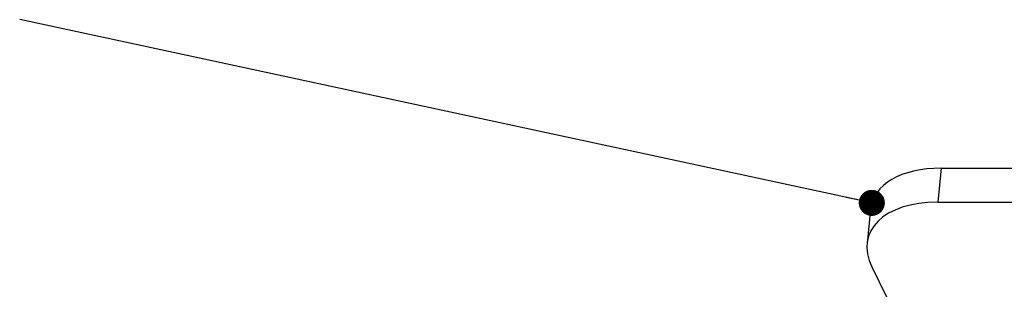
# Model space of a CAD drawing. Units: millimetres. Extents: x 29 to 10985, y -2931 to 4756.
# Drawn here: x 10376 to 10433, y 4568 to 4584 of the extents above; entities that cross this region are included whole.
import ezdxf

# ---------------------------------------------------------------- set-up
doc = ezdxf.new("R2010")
doc.units = ezdxf.units.MM
doc.header["$LTSCALE"] = 65.395
doc.layers.get('0').update_dxf_attribs({"linetype": 'CONTINUOUS'})
doc.layers.add('from', color=7, linetype='CONTINUOUS', lineweight=13)
doc.styles.get("Standard").update_dxf_attribs({"font": 'txt.shx', "width": 0.65})
doc.dimstyles.new('T2', dxfattribs={"dimtxt": 2, "dimasz": 1.2, "dimexe": 0.5, "dimexo": 0.1, "dimgap": 0.2, "dimtad": 0, "dimzin": 1, "dimdsep": 46, "dimtxsty": 'Standard', "dimblk": 'CLOSEDBLANK', "dimcen": 0, "dimclrd": 89, "dimclre": 89, "dimclrt": 200, "dimadec": 0, "dimazin": 0, "dimtfac": 1, "dimtofl": 0, "dimtmove": 0, "dimatfit": 3, "dimldrblk": 'CLOSEDBLANK', "dimfxl": 1, "dimtolj": 1, "dimtzin": 0, "dimarcsym": 0})

# ---------------------------------------------------------------- blocks, each defined once
blk = doc.blocks.new('_CLOSEDBLANK')
at = {"color": 0, "linetype": 'ByBlock'}
for p, q in [((-1, -0.167), (-1, 0.167)), ((-1, 0.167), (0, 0)), ((0, 0), (-1, -0.167))]:
    blk.add_line(p, q, dxfattribs=at)

msp = doc.modelspace()

# ---------------------------------------------------------------- linework, layer by layer
at = {"color": 7, "linetype": 'Continuous'}
for p, q in [((10429.042, 4575.323), (10428.843, 4573.365)), ((10429.042, 4575.323), (10561.672, 4575.323)), ((10428.843, 4573.365), (10561.067, 4573.365)), ((10424.98, 4572.954), (10424.78, 4570.996)), ((10425.061, 4569.635), (10458.921, 4500.636))]:
    msp.add_line(p, q, dxfattribs=at)
for centre, start_param, end_param in [((10430.872, 4571.593), 2.053272, 3.249541), ((10430.673, 4569.635), 8.336457, 9.907253)]:
    msp.add_ellipse(centre, major_axis=(5.82, -1.73), ratio=0.56766, start_param=start_param, end_param=end_param, dxfattribs=at)

# ---------------------------------------------------------------- leaders
at = {"layer": 'from', "color": 4}
msp.add_leader([(10425.052, 4573.324), (10376.053, 4583.869)], dimstyle='T2', override={"dimasz": 1.5, "dimldrblk": 'Dot'}, dxfattribs=at)

doc.saveas('drawing.dxf')
